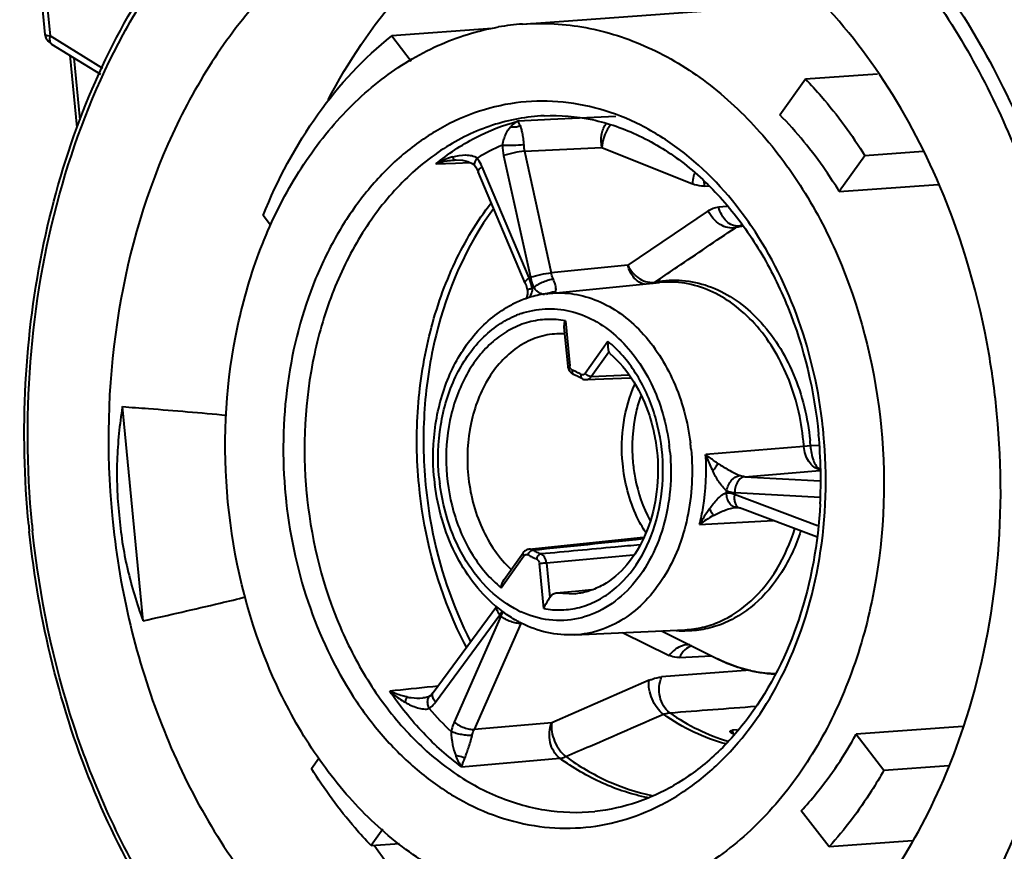
# Model space of a CAD drawing. Units: millimetres. Extents: x 8838 to 9135, y -184 to 26.
# Drawn here: x 8947 to 8967, y -163 to -147 of the extents above; entities that cross this region are included whole.
import ezdxf

# ---------------------------------------------------------------- set-up
doc = ezdxf.new("R2010")
doc.units = ezdxf.units.MM
doc.layers.get('0').update_dxf_attribs({"lineweight": 40})

msp = doc.modelspace()

# ---------------------------------------------------------------- linework, layer by layer
at = {"color": 7, "linetype": 'Continuous'}
for p, q in [((8947.717, -144.513), (8947.948, -146.918)), ((8947.816, -144.499), (8948.051, -146.946)), ((8957.402, -146.711), (8963.299, -146.282)), ((8947.948, -146.917), (8947.966, -146.986)), ((8949.097, -147.591), (8948.051, -146.946)), ((8956.801, -146.8), (8954.815, -146.945)), ((8954.815, -146.945), (8955.201, -147.443)), ((8947.966, -146.986), (8948.01, -147.051)), ((8948.079, -147.107), (8949.047, -147.703)), ((8948.587, -148.76), (8948.45, -147.33)), ((8948.521, -147.379), (8948.64, -148.611)), ((8963.004, -147.798), (8964.433, -147.695)), ((8962.496, -148.508), (8963.004, -147.798)), ((8957.836, -148.61), (8957.31, -148.636)), ((8957.959, -148.604), (8957.836, -148.61)), ((8958.532, -148.576), (8957.959, -148.604)), ((8959.249, -148.541), (8958.532, -148.576)), ((8957.441, -149.229), (8958.974, -149.154)), ((8957.441, -149.229), (8957.971, -151.639)), ((8958.974, -149.154), (8960.766, -149.877)), ((8965.333, -149.236), (8964.182, -149.32)), ((8955.685, -149.482), (8956.073, -149.466)), ((8956.046, -149.404), (8956.071, -149.403)), ((8956.071, -149.403), (8956.073, -149.403)), ((8956.071, -149.403), (8956.088, -149.403)), ((8956.073, -149.466), (8956.361, -149.454)), ((8957.028, -149.316), (8957.559, -151.727)), ((8964.182, -149.32), (8963.674, -150.03)), ((8957.456, -151.843), (8956.526, -149.64)), ((8956.526, -149.64), (8956.526, -149.64)), ((8957.533, -151.74), (8956.602, -149.538)), ((8963.674, -150.03), (8965.633, -149.887)), ((8961.004, -149.919), (8961.094, -149.913)), ((8961.076, -150.411), (8959.488, -151.488)), ((8961.445, -150.322), (8961.288, -150.336)), ((8952.414, -150.693), (8952.267, -150.504)), ((8961.693, -150.728), (8961.687, -150.729)), ((8959.488, -151.488), (8957.971, -151.639)), ((8957.938, -152.045), (8960.116, -151.83)), ((8960.023, -151.822), (8960.083, -151.781)), ((8958.251, -152.59), (8958.337, -153.481)), ((8958.304, -153.486), (8958.23, -152.717)), ((8959.094, -152.998), (8958.642, -153.629)), ((8959.111, -153.209), (8958.762, -153.695)), ((8959.13, -153.237), (8959.111, -153.209)), ((8958.664, -153.753), (8959.541, -153.717)), ((8959.506, -153.664), (8958.762, -153.695)), ((8949.889, -158.53), (8949.482, -154.289)), ((8963.364, -154.836), (8963.363, -154.825)), ((8962.972, -155.075), (8961.03, -155.237)), ((8963.103, -155.067), (8962.972, -155.077)), ((8963.271, -155.059), (8963.103, -155.067)), ((8961.802, -155.677), (8963.286, -155.553)), ((8961.802, -155.677), (8963.293, -155.759)), ((8963.242, -156.647), (8961.601, -156.028)), ((8961.604, -155.99), (8963.298, -156.084)), ((8961.628, -156.284), (8961.629, -156.283)), ((8961.629, -156.283), (8961.637, -156.283)), ((8961.638, -156.283), (8961.637, -156.283)), ((8961.638, -156.283), (8961.664, -156.286)), ((8961.664, -156.286), (8961.695, -156.294)), ((8963.22, -156.869), (8961.695, -156.294)), ((8960.909, -156.623), (8962.364, -156.546)), ((8957.533, -157.113), (8959.799, -156.876)), ((8956.979, -157.877), (8957.431, -157.246)), ((8957.039, -157.71), (8957.416, -157.183)), ((8957.876, -157.381), (8959.602, -157.223)), ((8957.822, -158.285), (8957.736, -157.394)), ((8957.876, -157.381), (8957.942, -158.068)), ((8958.068, -157.979), (8958.452, -157.943)), ((8958.068, -157.979), (8958.457, -157.994)), ((8958.452, -157.943), (8958.776, -157.913)), ((8955.636, -159.951), (8956.892, -158.243)), ((8955.677, -160.144), (8956.951, -158.413)), ((8956.974, -158.437), (8956.05, -160.536)), ((8957.366, -158.583), (8956.442, -160.682)), ((8958.43, -158.809), (8960.616, -158.707)), ((8959.382, -158.765), (8960.308, -159.219)), ((8960.156, -158.729), (8961.263, -159.283)), ((8960.51, -159.256), (8961.138, -159.221)), ((8961.908, -159.509), (8960.156, -159.643)), ((8955.727, -159.827), (8955.624, -159.837)), ((8959.909, -159.709), (8957.981, -160.549)), ((8955.574, -160.016), (8955.574, -160.015)), ((8955.431, -160.059), (8955.431, -160.059)), ((8957.981, -160.549), (8956.442, -160.682)), ((8961.651, -160.691), (8961.56, -160.699)), ((8961.56, -160.699), (8961.564, -160.766)), ((8966.12, -160.624), (8964.006, -160.777)), ((8964.006, -160.777), (8964.558, -161.49)), ((8953.225, -161.458), (8953.373, -161.251)), ((8956.195, -161.421), (8958.14, -161.253)), ((8964.558, -161.49), (8965.844, -161.396)), ((8963.473, -163.005), (8962.921, -162.293)), ((8954.635, -162.656), (8954.403, -162.98)), ((8954.403, -162.98), (8954.97, -162.939)), ((8965.123, -162.885), (8963.473, -163.005))]:
    msp.add_line(p, q, dxfattribs=at)
for points in [[(8948.01, -147.051), (8948.066, -147.098), (8948.079, -147.107)], [(8956.088, -149.403), (8956.212, -149.409), (8956.319, -149.434), (8956.403, -149.474), (8956.457, -149.519), (8956.463, -149.528)], [(8956.463, -149.528), (8956.475, -149.545), (8956.52, -149.627), (8956.526, -149.64)], [(8961.692, -150.711), (8961.689, -150.712), (8961.685, -150.712)], [(8957.456, -151.843), (8957.465, -151.865), (8957.496, -151.967), (8957.5, -151.987)], [(8957.5, -151.987), (8957.5, -152.063), (8957.48, -152.135), (8957.471, -152.152)], [(8955.574, -160.016), (8955.541, -160.034), (8955.47, -160.054), (8955.431, -160.059)], [(8955.636, -159.951), (8955.63, -159.959), (8955.585, -160.007), (8955.574, -160.015)]]:
    msp.add_lwpolyline(points, dxfattribs=at)
for centre, radius, start, end in [((8957.755, -151.552), 4.854, 94.1572, 99.8215), ((8958.642, -152.863), 4.097, 113.5794, 121.4196), ((8958.075, -149.087), 1.071, 181.1778, 192.3808), ((8958.091, -149.081), 0.666, 181.5337, 192.7974), ((8961.662, -149.779), 0.673, 184.2756, 192.0144), ((8955.899, -154.818), 7.297, 34.118, 35.3489), ((8962.161, -153.165), 2.481, 101.025, 102.6787), ((8961.74, -150.926), 0.22, 102.7083, 104.5486), ((8962.292, -153.371), 2.727, 101.2104, 102.7145), ((8962.16, -153.159), 2.476, 98.867, 100.8699), ((8960.411, -153.713), 1.93, 98.8714, 101.5904), ((8958.664, -153.961), 2.281, 117.0457, 117.9533), ((8958.023, -152.325), 0.305, 91.0653, 97.162), ((8958.023, -152.321), 0.301, 84.0139, 91.0763), ((8958.195, -154.214), 2.189, 114.9885, 117.5424), ((8958.185, -154.193), 2.166, 114.7727, 114.9842), ((8958.163, -154.143), 2.111, 107.4037, 114.7973), ((8958.142, -154.079), 2.044, 98.1393, 107.3857), ((8958.136, -154.041), 2.006, 95.6533, 98.111), ((8957.962, -154.152), 1.806, 109.0278, 112.0547), ((8958.143, -154.149), 1.303, 85.6291, 92.6476), ((8957.595, -154.831), 2.368, 46.0608, 50.7145), ((8958.498, -153.483), 0.19, 217.8428, 225.8339), ((8957.932, -154.731), 1.251, 66.9681, 68.4016), ((8957.929, -154.738), 1.258, 65.4393, 66.9632), ((8957.919, -154.759), 1.281, 64.1146, 65.4411), ((8958.001, -154.719), 1.143, 66.7848, 68.3974), ((8957.994, -154.736), 1.161, 65.5619, 66.7858), ((8957.982, -154.762), 1.19, 62.7853, 65.5552), ((8957.901, -154.796), 1.323, 60.0742, 64.0982), ((8957.963, -154.8), 1.232, 60.0829, 62.7848), ((8953.722, -155.751), 9.685, 5.4864, 6.2472), ((8958.435, -155.409), 4.681, 4.1835, 5.486), ((8953.914, -155.737), 9.393, 1.1345, 5.4838), ((8956.189, -155.572), 4.151, 5.4862, 7.0929), ((8956.206, -155.571), 4.554, 5.4862, 7.0929), ((8958.347, -155.415), 4.638, 4.1841, 5.4864), ((8960.063, -155.291), 4.43, 185.33, 185.4865), ((8960.071, -155.29), 4.438, 185.4868, 187.0221), ((8959.884, -155.304), 4.151, 185.4862, 187.0929), ((8953.99, -155.736), 9.317, 357.0801, 1.1388), ((8962.351, -155.124), 9.685, 185.4864, 186.2472), ((8962.368, -155.123), 9.282, 185.4864, 186.2472), ((8956.631, -155.555), 4.828, 354.7408, 355.2914), ((8962.211, -158.332), 2.149, 118.6492, 127.3116), ((8966.503, -154.824), 18.964, 185.4865, 185.8563), ((8874.016, 658.909), 820.308, 275.848522, 276.001846), ((8958.172, -156.079), 1.323, 240.0742, 244.0982), ((8958.146, -156.132), 1.263, 244.1045, 248.387), ((8958.23, -156.042), 1.254, 240.0762, 244.0994), ((8958.205, -156.094), 1.196, 244.1003, 248.3828), ((8958.641, -156.157), 2.733, 229.4286, 232.3869), ((8956.361, -157.98), 0.732, 323.7185, 330.5172), ((8958.596, -156.214), 2.661, 232.3965, 233.2506), ((8957.707, -158.759), 0.801, 149.5751, 156.3111), ((8958.582, -156.232), 2.638, 233.2513, 233.7134), ((8958.227, -156.501), 2.04, 243.5247, 245.0975), ((8960.637, -156.781), 1.95, 264.3663, 265.9955), ((8960.636, -156.793), 1.938, 265.9954, 269.4289), ((8962.552, -156.711), 2.877, 243.3737, 249.8439), ((8913.484, 468.083), 630.177, 274.262033, 274.417413), ((8959.955, -156.529), 5.773, 220.3611, 226.6274), ((8943.69, -156.562), 13.416, 338.7665, 339.5718)]:
    msp.add_arc(centre, radius, start, end, dxfattribs=at)
for points, knots in [([(8947.626, -156.637), (8947.448, -154.778), (8947.587, -151.956), (8948.613, -148.462), (8949.753, -146.135), (8951.232, -144.167), (8952.727, -142.877), (8954.027, -142.115), (8955.035, -141.683), (8956.076, -141.391), (8956.786, -141.291), (8957.141, -141.265)], [0, 0, 0, 0, 0.280287, 0.415506, 0.544725, 0.667032, 0.782551, 0.838233, 0.892803, 0.946608, 1, 1, 1, 1]), ([(8947.692, -156.628), (8947.583, -155.486), (8947.571, -153.205), (8948.172, -149.908), (8949.179, -147.382), (8950.263, -145.617), (8951.182, -144.461), (8952.207, -143.47), (8953.323, -142.661), (8954.512, -142.046), (8955.757, -141.636), (8957.038, -141.437), (8958.334, -141.455), (8959.625, -141.687), (8960.457, -141.978), (8960.863, -142.155)], [0, 0, 0, 0, 0.145586, 0.287793, 0.423321, 0.487976, 0.550327, 0.610416, 0.668434, 0.724725, 0.779774, 0.834176, 0.888589, 0.943666, 1, 1, 1, 1]), ([(8972.331, -153.955), (8972.199, -152.585), (8971.651, -149.92), (8970.256, -146.865), (8968.765, -144.787), (8967.514, -143.473), (8966.139, -142.409), (8965.138, -141.872), (8964.629, -141.656)], [0, 0, 0, 0, 0.272122, 0.533201, 0.65745, 0.776627, 0.890674, 1, 1, 1, 1]), ([(8960.863, -142.155), (8961.357, -142.37), (8962.328, -142.9), (8963.661, -143.942), (8964.875, -145.223), (8966.324, -147.244), (8967.687, -150.21), (8968.232, -152.796), (8968.369, -154.126)], [0, 0, 0, 0, 0.109497, 0.223674, 0.342912, 0.467149, 0.728057, 1, 1, 1, 1]), ([(8965.664, -149.92), (8965.338, -149.152), (8964.569, -147.71), (8963.059, -145.878), (8961.554, -144.725), (8960.266, -144.095), (8959.604, -143.879), (8959.272, -143.797)], [0, 0, 0, 0, 0.273435, 0.531413, 0.772686, 0.887875, 1, 1, 1, 1]), ([(8954.617, -144.332), (8954.167, -144.559), (8953.293, -145.12), (8952.14, -146.217), (8951.145, -147.554), (8950.044, -149.646), (8949.213, -152.65), (8949.156, -155.176), (8949.277, -156.445)], [0, 0, 0, 0, 0.108033, 0.221033, 0.339676, 0.463979, 0.726404, 1, 1, 1, 1]), ([(8953.554, -148.213), (8953.948, -147.457), (8954.871, -146.075), (8956.127, -144.974), (8956.797, -144.551)], [0, 0, 0, 0, 0.51852, 1, 1, 1, 1]), ([(8965.215, -145.267), (8966.18, -146.477), (8967.344, -148.587), (8968.289, -151.64), (8968.564, -153.268), (8968.649, -154.093)], [0, 0, 0, 0, 0.484693, 0.74017, 1, 1, 1, 1]), ([(8951.571, -156.181), (8951.466, -155.085), (8951.537, -153.422), (8952.104, -151.348), (8952.739, -149.95), (8953.567, -148.748), (8954.562, -147.784), (8955.69, -147.097), (8956.514, -146.84), (8956.927, -146.769)], [0, 0, 0, 0, 0.279669, 0.414932, 0.544537, 0.667469, 0.783579, 0.893768, 1, 1, 1, 1]), ([(8957.403, -146.711), (8957.82, -146.68), (8958.678, -146.731), (8959.926, -147.134), (8961.097, -147.846), (8962.149, -148.834), (8963.047, -150.061), (8964.01, -151.977), (8964.396, -153.596), (8964.502, -154.694)], [0, 0, 0, 0, 0.106814, 0.216667, 0.331938, 0.453966, 0.58297, 0.718199, 1, 1, 1, 1]), ([(8947.948, -146.917), (8947.948, -146.921), (8947.96, -146.927), (8947.979, -146.933), (8948.012, -146.94), (8948.036, -146.944), (8948.051, -146.946)], [0, 0, 0, 0, 0.094068, 0.293576, 0.599347, 1, 1, 1, 1]), ([(8948.051, -146.946), (8948.045, -146.963), (8948.038, -146.995), (8948.039, -147.042), (8948.051, -147.081), (8948.069, -147.1), (8948.079, -147.107)], [0, 0, 0, 0, 0.303294, 0.570783, 0.798784, 1, 1, 1, 1]), ([(8952.267, -150.504), (8952.551, -149.794), (8953.246, -148.481), (8954.26, -147.383), (8954.815, -146.945)], [0, 0, 0, 0, 0.519155, 1, 1, 1, 1]), ([(8963.004, -147.798), (8963.112, -147.912), (8963.544, -148.387), (8963.925, -148.909), (8964.182, -149.32)], [0, 0, 0, 0, 0.244376, 1, 1, 1, 1]), ([(8961.851, -150.596), (8961.477, -150.069), (8960.817, -149.361), (8959.765, -148.697), (8958.948, -148.372), (8958.107, -148.22), (8957.262, -148.245), (8956.437, -148.447), (8955.653, -148.82), (8954.93, -149.353), (8954.284, -150.032), (8953.73, -150.84), (8953.121, -152.082), (8952.665, -153.841), (8952.639, -155.312), (8952.71, -156.05)], [0, 0, 0, 0, 0.126849, 0.186202, 0.243166, 0.298451, 0.352999, 0.407861, 0.464041, 0.522356, 0.583342, 0.647233, 0.713968, 0.854262, 1, 1, 1, 1]), ([(8957.832, -148.527), (8957.485, -148.543), (8956.782, -148.674), (8955.8, -149.152), (8954.925, -149.887), (8954.191, -150.844), (8953.623, -151.984), (8953.111, -153.702), (8953.04, -155.094), (8953.128, -156.011)], [0, 0, 0, 0, 0.106312, 0.215666, 0.330712, 0.452886, 0.582336, 0.7181, 1, 1, 1, 1]), ([(8957.832, -148.527), (8958.149, -148.512), (8958.801, -148.567), (8959.749, -148.897), (8960.641, -149.461), (8961.447, -150.24), (8962.138, -151.204), (8962.882, -152.709), (8963.181, -153.978), (8963.264, -154.839)], [0, 0, 0, 0, 0.104394, 0.212579, 0.327101, 0.449203, 0.578917, 0.715281, 1, 1, 1, 1]), ([(8963.674, -150.03), (8963.588, -149.889), (8963.239, -149.35), (8962.831, -148.848), (8962.496, -148.508)], [0, 0, 0, 0, 0.256516, 1, 1, 1, 1]), ([(8955.685, -149.482), (8955.927, -149.284), (8956.441, -148.939), (8957.019, -148.713), (8957.31, -148.636)], [0, 0, 0, 0, 0.509382, 1, 1, 1, 1]), ([(8957.31, -148.636), (8957.297, -148.641), (8957.242, -148.668), (8957.196, -148.71), (8957.165, -148.745)], [0, 0, 0, 0, 0.231103, 1, 1, 1, 1]), ([(8957.165, -148.745), (8957.181, -148.748), (8957.245, -148.754), (8957.311, -148.743), (8957.354, -148.723)], [0, 0, 0, 0, 0.254552, 1, 1, 1, 1]), ([(8957.354, -148.723), (8957.347, -148.704), (8957.335, -148.674), (8957.319, -148.644), (8957.31, -148.636)], [0, 0, 0, 0, 0.63182, 1, 1, 1, 1]), ([(8957.354, -148.723), (8957.361, -148.744), (8957.376, -148.79), (8957.396, -148.872), (8957.417, -148.977), (8957.422, -149.056), (8957.425, -149.099)], [0, 0, 0, 0, 0.167148, 0.383386, 0.659808, 1, 1, 1, 1]), ([(8958.974, -149.154), (8958.958, -149.074), (8958.954, -148.913), (8959.007, -148.759), (8959.049, -148.695)], [0, 0, 0, 0, 0.515514, 1, 1, 1, 1]), ([(8959.138, -148.722), (8959.113, -148.752), (8959.026, -148.881), (8958.978, -149.037), (8958.974, -149.154)], [0, 0, 0, 0, 0.248946, 1, 1, 1, 1]), ([(8957.004, -149.109), (8957.012, -149.067), (8957.029, -148.992), (8957.08, -148.868), (8957.128, -148.788), (8957.165, -148.745)], [0, 0, 0, 0, 0.312768, 0.575905, 1, 1, 1, 1]), ([(8957.004, -149.109), (8957.075, -149.11), (8957.216, -149.109), (8957.356, -149.104), (8957.425, -149.099)], [0, 0, 0, 0, 0.509726, 1, 1, 1, 1]), ([(8956.021, -149.34), (8956.104, -149.318), (8956.231, -149.297), (8956.398, -149.311), (8956.476, -149.342), (8956.507, -149.367)], [0, 0, 0, 0, 0.514039, 0.762424, 1, 1, 1, 1]), ([(8957.441, -149.229), (8957.372, -149.234), (8957.234, -149.259), (8957.097, -149.293), (8957.028, -149.316)], [0, 0, 0, 0, 0.488225, 1, 1, 1, 1]), ([(8956.021, -149.34), (8955.992, -149.348), (8955.876, -149.385), (8955.764, -149.436), (8955.685, -149.482)], [0, 0, 0, 0, 0.247647, 1, 1, 1, 1]), ([(8955.685, -149.482), (8955.714, -149.472), (8955.831, -149.433), (8955.954, -149.41), (8956.046, -149.404)], [0, 0, 0, 0, 0.248383, 1, 1, 1, 1]), ([(8956.021, -149.34), (8956.023, -149.349), (8956.027, -149.365), (8956.033, -149.385), (8956.038, -149.398), (8956.044, -149.404), (8956.046, -149.404)], [0, 0, 0, 0, 0.395119, 0.694604, 0.893495, 1, 1, 1, 1]), ([(8956.463, -149.528), (8956.457, -149.519), (8956.45, -149.496), (8956.456, -149.456), (8956.475, -149.412), (8956.495, -149.382), (8956.507, -149.367)], [0, 0, 0, 0, 0.180208, 0.398697, 0.672744, 1, 1, 1, 1]), ([(8956.602, -149.538), (8956.596, -149.523), (8956.569, -149.463), (8956.535, -149.407), (8956.507, -149.367)], [0, 0, 0, 0, 0.255682, 1, 1, 1, 1]), ([(8956.602, -149.538), (8956.589, -149.547), (8956.566, -149.566), (8956.536, -149.595), (8956.52, -149.626), (8956.526, -149.64)], [0, 0, 0, 0, 0.363331, 0.652647, 1, 1, 1, 1]), ([(8960.805, -149.673), (8960.799, -149.69), (8960.779, -149.756), (8960.768, -149.825), (8960.766, -149.877)], [0, 0, 0, 0, 0.256548, 1, 1, 1, 1]), ([(8961.004, -149.919), (8960.984, -149.92), (8960.903, -149.92), (8960.823, -149.9), (8960.766, -149.877)], [0, 0, 0, 0, 0.240126, 1, 1, 1, 1]), ([(8966.795, -154.43), (8966.758, -154.038), (8966.552, -152.498), (8966.118, -150.987), (8965.664, -149.92)], [0, 0, 0, 0, 0.253614, 1, 1, 1, 1]), ([(8955.353, -155.847), (8955.303, -155.333), (8955.291, -154.306), (8955.529, -152.81), (8956.013, -151.434), (8956.501, -150.616), (8956.781, -150.253)], [0, 0, 0, 0, 0.262464, 0.519816, 0.766879, 1, 1, 1, 1]), ([(8956.828, -150.368), (8956.285, -151.107), (8955.71, -152.445), (8955.422, -154.337), (8955.435, -155.337), (8955.483, -155.837)], [0, 0, 0, 0, 0.479875, 0.737508, 1, 1, 1, 1]), ([(8961.076, -150.411), (8961.108, -150.39), (8961.176, -150.355), (8961.25, -150.339), (8961.288, -150.336)], [0, 0, 0, 0, 0.50037, 1, 1, 1, 1]), ([(8961.617, -150.744), (8961.569, -150.755), (8961.461, -150.752), (8961.307, -150.686), (8961.172, -150.569), (8961.103, -150.466), (8961.076, -150.411)], [0, 0, 0, 0, 0.217735, 0.46135, 0.726671, 1, 1, 1, 1]), ([(8961.685, -150.712), (8961.642, -150.716), (8961.55, -150.701), (8961.43, -150.619), (8961.337, -150.493), (8961.3, -150.39), (8961.288, -150.336)], [0, 0, 0, 0, 0.218093, 0.454497, 0.716743, 1, 1, 1, 1]), ([(8960.083, -151.781), (8960.211, -151.695), (8960.723, -151.349), (8961.233, -151.003), (8961.617, -150.744)], [0, 0, 0, 0, 0.250386, 1, 1, 1, 1]), ([(8963.35, -154.697), (8963.271, -153.977), (8962.959, -152.583), (8962.328, -151.297), (8961.94, -150.725)], [0, 0, 0, 0, 0.511668, 1, 1, 1, 1]), ([(8957.559, -151.727), (8957.627, -151.703), (8957.764, -151.669), (8957.903, -151.644), (8957.971, -151.639)], [0, 0, 0, 0, 0.511526, 1, 1, 1, 1]), ([(8958.013, -151.766), (8958.008, -151.756), (8957.991, -151.715), (8957.978, -151.672), (8957.971, -151.639)], [0, 0, 0, 0, 0.246156, 1, 1, 1, 1]), ([(8959.82, -151.861), (8959.782, -151.855), (8959.704, -151.826), (8959.607, -151.742), (8959.531, -151.626), (8959.499, -151.535), (8959.488, -151.488)], [0, 0, 0, 0, 0.219986, 0.45988, 0.721651, 1, 1, 1, 1]), ([(8959.488, -151.488), (8959.515, -151.543), (8959.582, -151.645), (8959.716, -151.761), (8959.868, -151.828), (8959.976, -151.832), (8960.023, -151.822)], [0, 0, 0, 0, 0.272917, 0.538055, 0.781887, 1, 1, 1, 1]), ([(8957.456, -151.843), (8957.45, -151.828), (8957.467, -151.798), (8957.497, -151.768), (8957.52, -151.75), (8957.533, -151.74)], [0, 0, 0, 0, 0.347088, 0.636518, 1, 1, 1, 1]), ([(8957.594, -151.946), (8957.591, -151.928), (8957.576, -151.858), (8957.553, -151.79), (8957.533, -151.74)], [0, 0, 0, 0, 0.253207, 1, 1, 1, 1]), ([(8957.559, -151.727), (8957.563, -151.744), (8957.58, -151.814), (8957.604, -151.881), (8957.626, -151.929)], [0, 0, 0, 0, 0.253633, 1, 1, 1, 1]), ([(8958.013, -151.766), (8957.982, -151.768), (8957.915, -151.783), (8957.815, -151.819), (8957.715, -151.868), (8957.654, -151.908), (8957.626, -151.929)], [0, 0, 0, 0, 0.218278, 0.481353, 0.754244, 1, 1, 1, 1]), ([(8958.062, -151.918), (8958.06, -151.908), (8958.05, -151.855), (8958.029, -151.806), (8958.013, -151.766)], [0, 0, 0, 0, 0.194138, 1, 1, 1, 1]), ([(8960.114, -151.806), (8960.284, -151.779), (8960.637, -151.772), (8961.159, -151.905), (8961.653, -152.172), (8962.261, -152.705), (8962.839, -153.64), (8963.05, -154.508), (8963.094, -154.961)], [0, 0, 0, 0, 0.107243, 0.216784, 0.331497, 0.453093, 0.71659, 1, 1, 1, 1]), ([(8962.963, -154.972), (8962.921, -154.534), (8962.72, -153.693), (8962.172, -152.783), (8961.594, -152.251), (8961.124, -151.976), (8960.624, -151.825), (8960.282, -151.813), (8960.116, -151.83)], [0, 0, 0, 0, 0.282497, 0.54604, 0.66801, 0.783177, 0.892978, 1, 1, 1, 1]), ([(8957.594, -151.946), (8957.581, -151.95), (8957.557, -151.957), (8957.526, -151.969), (8957.509, -151.976), (8957.499, -151.984), (8957.5, -151.987)], [0, 0, 0, 0, 0.406699, 0.715295, 0.911621, 1, 1, 1, 1]), ([(8957.594, -151.946), (8957.595, -151.96), (8957.593, -152.016), (8957.57, -152.07), (8957.548, -152.106)], [0, 0, 0, 0, 0.251407, 1, 1, 1, 1]), ([(8957.84, -152.069), (8957.805, -152.065), (8957.748, -152.049), (8957.675, -151.997), (8957.643, -151.955), (8957.626, -151.929)], [0, 0, 0, 0, 0.399759, 0.655525, 1, 1, 1, 1]), ([(8957.938, -152.045), (8958.098, -152.029), (8958.426, -152.039), (8958.906, -152.179), (8959.359, -152.437), (8959.92, -152.934), (8960.461, -153.793), (8960.673, -154.59), (8960.725, -155.008)], [0, 0, 0, 0, 0.107353, 0.217408, 0.332611, 0.454418, 0.717411, 1, 1, 1, 1]), ([(8958.055, -152.022), (8958.057, -152.016), (8958.068, -151.983), (8958.066, -151.946), (8958.062, -151.918)], [0, 0, 0, 0, 0.175273, 1, 1, 1, 1]), ([(8955.653, -155.703), (8955.619, -155.348), (8955.638, -154.642), (8955.914, -153.649), (8956.349, -152.94), (8956.799, -152.507), (8957.052, -152.341), (8957.183, -152.273)], [0, 0, 0, 0, 0.269362, 0.529232, 0.772659, 0.888173, 1, 1, 1, 1]), ([(8957.373, -152.445), (8957.527, -152.392), (8957.852, -152.328), (8958.351, -152.376), (8958.833, -152.564), (8959.275, -152.881), (8959.659, -153.31), (8960.08, -154.017), (8960.255, -154.636), (8960.308, -155.059)], [0, 0, 0, 0, 0.108956, 0.218231, 0.331504, 0.451433, 0.579192, 0.714497, 1, 1, 1, 1]), ([(8955.752, -155.7), (8955.719, -155.353), (8955.738, -154.663), (8955.98, -153.848), (8956.298, -153.29), (8956.583, -152.941), (8956.911, -152.663), (8957.158, -152.529), (8957.284, -152.478)], [0, 0, 0, 0, 0.275486, 0.538563, 0.662573, 0.780548, 0.892699, 1, 1, 1, 1]), ([(8958.251, -152.59), (8958.131, -152.567), (8957.886, -152.547), (8957.519, -152.603), (8957.168, -152.743), (8956.844, -152.961), (8956.557, -153.25), (8956.224, -153.729), (8955.946, -154.457), (8955.851, -155.412), (8955.996, -156.37), (8956.364, -157.228), (8956.757, -157.696), (8956.979, -157.877)], [0, 0, 0, 0, 0.052585, 0.104994, 0.158389, 0.213817, 0.271969, 0.333162, 0.463793, 0.602337, 0.742236, 0.876497, 1, 1, 1, 1]), ([(8958.23, -152.718), (8958.229, -152.708), (8958.228, -152.664), (8958.24, -152.621), (8958.251, -152.59)], [0, 0, 0, 0, 0.236542, 1, 1, 1, 1]), ([(8958.083, -152.847), (8957.954, -152.853), (8957.691, -152.902), (8957.324, -153.081), (8956.997, -153.355), (8956.623, -153.844), (8956.327, -154.623), (8956.293, -155.3), (8956.326, -155.643)], [0, 0, 0, 0, 0.106444, 0.215897, 0.331058, 0.453351, 0.717816, 1, 1, 1, 1]), ([(8959.094, -152.998), (8959.089, -153.038), (8959.088, -153.109), (8959.101, -153.18), (8959.111, -153.209)], [0, 0, 0, 0, 0.56874, 1, 1, 1, 1]), ([(8957.822, -158.285), (8957.938, -158.308), (8958.177, -158.328), (8958.533, -158.277), (8958.875, -158.147), (8959.307, -157.869), (8959.76, -157.338), (8960.098, -156.525), (8960.221, -155.604), (8960.117, -154.667), (8959.798, -153.809), (8959.443, -153.323), (8959.238, -153.126)], [0, 0, 0, 0, 0.052537, 0.104872, 0.158098, 0.213221, 0.331118, 0.460549, 0.598275, 0.738314, 0.873996, 1, 1, 1, 1]), ([(8959.13, -153.237), (8959.501, -153.551), (8959.834, -154.125), (8960.023, -154.857), (8960.098, -155.395), (8960.076, -156.067), (8959.872, -156.812), (8959.513, -157.424), (8959.098, -157.786), (8958.734, -157.946), (8958.549, -157.985), (8958.457, -157.994)], [0, 0, 0, 0, 0.253445, 0.32372, 0.39494, 0.536435, 0.671269, 0.793904, 0.902075, 0.951909, 1, 1, 1, 1]), ([(8958.337, -153.481), (8958.332, -153.482), (8958.324, -153.483), (8958.313, -153.484), (8958.308, -153.486), (8958.304, -153.485), (8958.304, -153.486)], [0, 0, 0, 0, 0.419228, 0.736235, 0.932852, 1, 1, 1, 1]), ([(8958.392, -153.568), (8958.377, -153.562), (8958.349, -153.536), (8958.338, -153.5), (8958.337, -153.481)], [0, 0, 0, 0, 0.463967, 1, 1, 1, 1]), ([(8958.409, -153.648), (8958.405, -153.644), (8958.388, -153.621), (8958.388, -153.59), (8958.392, -153.568)], [0, 0, 0, 0, 0.2125, 1, 1, 1, 1]), ([(8958.56, -153.65), (8958.556, -153.666), (8958.551, -153.696), (8958.566, -153.725), (8958.577, -153.732)], [0, 0, 0, 0, 0.573581, 1, 1, 1, 1]), ([(8958.642, -153.629), (8958.633, -153.642), (8958.607, -153.663), (8958.573, -153.657), (8958.561, -153.65)], [0, 0, 0, 0, 0.513733, 1, 1, 1, 1]), ([(8958.678, -153.663), (8958.675, -153.661), (8958.661, -153.651), (8958.65, -153.639), (8958.642, -153.629)], [0, 0, 0, 0, 0.259772, 1, 1, 1, 1]), ([(8958.664, -153.753), (8958.682, -153.752), (8958.722, -153.74), (8958.751, -153.712), (8958.762, -153.695)], [0, 0, 0, 0, 0.477865, 1, 1, 1, 1]), ([(8958.762, -153.695), (8958.749, -153.696), (8958.718, -153.688), (8958.691, -153.673), (8958.678, -153.663)], [0, 0, 0, 0, 0.451113, 1, 1, 1, 1]), ([(8959.385, -155.418), (8959.359, -155.147), (8959.372, -154.607), (8959.519, -154.086), (8959.626, -153.848)], [0, 0, 0, 0, 0.510734, 1, 1, 1, 1]), ([(8966.547, -168.125), (8967.045, -167.822), (8968.006, -167.103), (8969.266, -165.764), (8970.346, -164.174), (8971.533, -161.734), (8972.42, -158.285), (8972.47, -155.402), (8972.331, -153.955)], [0, 0, 0, 0, 0.108898, 0.222778, 0.342049, 0.466588, 0.728277, 1, 1, 1, 1]), ([(8959.743, -154.079), (8959.706, -154.181), (8959.582, -154.61), (8959.556, -155.065), (8959.588, -155.401)], [0, 0, 0, 0, 0.243845, 1, 1, 1, 1]), ([(8949.482, -154.289), (8949.453, -154.466), (8949.407, -154.822), (8949.369, -155.359), (8949.37, -155.898), (8949.397, -156.256), (8949.414, -156.435)], [0, 0, 0, 0, 0.249942, 0.499972, 0.749932, 1, 1, 1, 1]), ([(8949.482, -154.289), (8949.654, -154.301), (8950.343, -154.352), (8951.031, -154.409), (8951.547, -154.459)], [0, 0, 0, 0, 0.249772, 1, 1, 1, 1]), ([(8968.662, -154.221), (8968.841, -156.084), (8968.702, -158.91), (8967.677, -162.409), (8966.54, -164.736), (8965.066, -166.701), (8963.579, -167.988), (8962.286, -168.747), (8961.286, -169.176), (8960.254, -169.466), (8959.551, -169.565), (8959.199, -169.591)], [0, 0, 0, 0, 0.28133, 0.416941, 0.546379, 0.668666, 0.783882, 0.839305, 0.893559, 0.946991, 1, 1, 1, 1]), ([(8968.381, -154.248), (8968.476, -155.242), (8968.501, -156.744), (8968.293, -158.717), (8967.933, -160.614), (8967.21, -162.843), (8966.319, -164.474), (8965.806, -165.211)], [0, 0, 0, 0, 0.261145, 0.390436, 0.517978, 0.765351, 1, 1, 1, 1]), ([(8966.133, -160.635), (8966.457, -159.657), (8966.89, -157.592), (8966.897, -155.486), (8966.795, -154.43)], [0, 0, 0, 0, 0.492915, 1, 1, 1, 1]), ([(8964.502, -154.694), (8964.612, -155.842), (8964.527, -157.583), (8963.895, -159.739), (8963.194, -161.174), (8962.285, -162.384), (8961.201, -163.323), (8959.981, -163.947), (8959.104, -164.133), (8958.67, -164.165)], [0, 0, 0, 0, 0.281458, 0.417131, 0.546628, 0.668972, 0.784239, 0.893748, 1, 1, 1, 1]), ([(8962.579, -159.54), (8962.92, -158.835), (8963.392, -157.276), (8963.441, -155.653), (8963.364, -154.836)], [0, 0, 0, 0, 0.488213, 1, 1, 1, 1]), ([(8960.739, -155.135), (8960.782, -155.585), (8960.738, -156.475), (8960.35, -157.499), (8959.857, -158.141), (8959.427, -158.502), (8958.945, -158.737), (8958.6, -158.801), (8958.43, -158.809)], [0, 0, 0, 0, 0.282186, 0.54666, 0.668957, 0.784118, 0.893582, 1, 1, 1, 1]), ([(8963.285, -155.54), (8963.244, -155.529), (8963.161, -155.485), (8963.064, -155.377), (8962.997, -155.236), (8962.976, -155.13), (8962.972, -155.075)], [0, 0, 0, 0, 0.218304, 0.459807, 0.723513, 1, 1, 1, 1]), ([(8963.103, -155.067), (8963.108, -155.165), (8963.132, -155.304), (8963.208, -155.456), (8963.258, -155.511), (8963.285, -155.528)], [0, 0, 0, 0, 0.575659, 0.812334, 1, 1, 1, 1]), ([(8960.321, -155.175), (8960.369, -155.676), (8960.307, -156.438), (8959.943, -157.335), (8959.557, -157.886), (8959.072, -158.29), (8958.514, -158.517), (8957.923, -158.546), (8957.546, -158.433), (8957.368, -158.351)], [0, 0, 0, 0, 0.287487, 0.423322, 0.550241, 0.668124, 0.779263, 0.888125, 1, 1, 1, 1]), ([(8960.907, -156.624), (8960.935, -156.513), (8961.031, -156.057), (8961.052, -155.586), (8961.028, -155.236)], [0, 0, 0, 0, 0.246128, 1, 1, 1, 1]), ([(8961.028, -155.236), (8961.038, -155.263), (8961.082, -155.373), (8961.129, -155.482), (8961.169, -155.562)], [0, 0, 0, 0, 0.247552, 1, 1, 1, 1]), ([(8961.271, -155.412), (8961.249, -155.397), (8961.167, -155.342), (8961.087, -155.283), (8961.03, -155.237)], [0, 0, 0, 0, 0.263006, 1, 1, 1, 1]), ([(8959.836, -156.775), (8959.773, -156.677), (8959.544, -156.256), (8959.42, -155.78), (8959.385, -155.418)], [0, 0, 0, 0, 0.24187, 1, 1, 1, 1]), ([(8959.588, -155.401), (8959.598, -155.502), (8959.655, -155.898), (8959.786, -156.284), (8959.927, -156.547)], [0, 0, 0, 0, 0.255613, 1, 1, 1, 1]), ([(8961.169, -155.562), (8961.19, -155.536), (8961.227, -155.488), (8961.259, -155.437), (8961.271, -155.412)], [0, 0, 0, 0, 0.544335, 1, 1, 1, 1]), ([(8961.271, -155.412), (8961.339, -155.457), (8961.446, -155.522), (8961.59, -155.6), (8961.664, -155.638), (8961.7, -155.652)], [0, 0, 0, 0, 0.497508, 0.759388, 1, 1, 1, 1]), ([(8956.326, -155.643), (8956.361, -156.004), (8956.535, -156.693), (8956.936, -157.288), (8957.18, -157.516)], [0, 0, 0, 0, 0.520765, 1, 1, 1, 1]), ([(8961.443, -155.952), (8961.411, -155.93), (8961.355, -155.873), (8961.263, -155.742), (8961.204, -155.635), (8961.169, -155.562)], [0, 0, 0, 0, 0.236735, 0.492246, 1, 1, 1, 1]), ([(8961.443, -155.952), (8961.451, -155.914), (8961.476, -155.841), (8961.55, -155.725), (8961.639, -155.658), (8961.7, -155.652)], [0, 0, 0, 0, 0.279783, 0.5546, 1, 1, 1, 1]), ([(8961.802, -155.677), (8961.775, -155.679), (8961.718, -155.703), (8961.655, -155.777), (8961.614, -155.876), (8961.604, -155.952), (8961.604, -155.99)], [0, 0, 0, 0, 0.202945, 0.439365, 0.710554, 1, 1, 1, 1]), ([(8961.802, -155.677), (8961.793, -155.676), (8961.759, -155.673), (8961.724, -155.663), (8961.7, -155.652)], [0, 0, 0, 0, 0.246662, 1, 1, 1, 1]), ([(8956.292, -159.055), (8956.165, -158.814), (8955.695, -157.798), (8955.434, -156.689), (8955.353, -155.847)], [0, 0, 0, 0, 0.244039, 1, 1, 1, 1]), ([(8955.483, -155.837), (8955.51, -156.111), (8955.661, -157.182), (8956.007, -158.229), (8956.374, -158.945)], [0, 0, 0, 0, 0.25524, 1, 1, 1, 1]), ([(8956.863, -158.233), (8956.531, -157.949), (8955.977, -157.192), (8955.724, -156.301), (8955.667, -155.833)], [0, 0, 0, 0, 0.481171, 1, 1, 1, 1]), ([(8957.318, -158.327), (8957.112, -158.224), (8956.719, -157.938), (8956.255, -157.348), (8955.92, -156.624), (8955.799, -156.091), (8955.765, -155.816)], [0, 0, 0, 0, 0.224832, 0.468483, 0.728897, 1, 1, 1, 1]), ([(8953.141, -156.133), (8953.236, -156.998), (8953.557, -158.271), (8954.339, -159.769), (8955.061, -160.722), (8955.903, -161.483), (8956.837, -162.022), (8957.827, -162.316), (8958.505, -162.338), (8958.833, -162.305)], [0, 0, 0, 0, 0.282284, 0.41746, 0.546272, 0.66805, 0.783122, 0.892945, 1, 1, 1, 1]), ([(8961.103, -156.314), (8961.15, -156.247), (8961.225, -156.152), (8961.338, -156.044), (8961.404, -156.005), (8961.439, -155.998)], [0, 0, 0, 0, 0.522739, 0.775724, 1, 1, 1, 1]), ([(8961.637, -156.283), (8961.612, -156.283), (8961.556, -156.265), (8961.492, -156.199), (8961.451, -156.106), (8961.44, -156.035), (8961.439, -155.998)], [0, 0, 0, 0, 0.203989, 0.436788, 0.706071, 1, 1, 1, 1]), ([(8961.601, -156.028), (8961.588, -156.023), (8961.535, -156.006), (8961.48, -155.998), (8961.439, -155.998)], [0, 0, 0, 0, 0.254691, 1, 1, 1, 1]), ([(8961.443, -155.952), (8961.456, -155.957), (8961.507, -155.977), (8961.563, -155.988), (8961.604, -155.99)], [0, 0, 0, 0, 0.255307, 1, 1, 1, 1]), ([(8961.601, -156.028), (8961.596, -156.058), (8961.591, -156.115), (8961.605, -156.196), (8961.639, -156.26), (8961.676, -156.287), (8961.695, -156.294)], [0, 0, 0, 0, 0.29827, 0.565389, 0.795641, 1, 1, 1, 1]), ([(8958.67, -164.165), (8958.253, -164.195), (8957.395, -164.145), (8956.147, -163.741), (8954.975, -163.03), (8953.923, -162.042), (8953.026, -160.815), (8952.063, -158.898), (8951.677, -157.28), (8951.571, -156.181)], [0, 0, 0, 0, 0.106814, 0.216667, 0.331938, 0.453966, 0.58297, 0.718199, 1, 1, 1, 1]), ([(8952.723, -156.178), (8952.802, -156.895), (8953.112, -158.285), (8953.883, -159.862), (8954.699, -160.914), (8955.378, -161.565), (8956.12, -162.076), (8956.909, -162.434), (8957.727, -162.629), (8958.553, -162.656), (8959.367, -162.513), (8960.148, -162.205), (8960.879, -161.739), (8961.78, -160.909), (8962.302, -160.112), (8962.579, -159.54)], [0, 0, 0, 0, 0.145683, 0.284767, 0.350683, 0.41375, 0.474016, 0.531811, 0.587749, 0.642683, 0.697607, 0.753516, 0.811267, 0.871479, 1, 1, 1, 1]), ([(8963.295, -156.211), (8963.255, -156.987), (8962.991, -158.478), (8962.17, -160.147), (8961.267, -161.176), (8960.517, -161.757), (8959.7, -162.149), (8959.121, -162.277), (8958.833, -162.305)], [0, 0, 0, 0, 0.285062, 0.548438, 0.670043, 0.784807, 0.894041, 1, 1, 1, 1]), ([(8961.103, -156.314), (8961.119, -156.338), (8961.146, -156.382), (8961.172, -156.426), (8961.181, -156.446)], [0, 0, 0, 0, 0.577848, 1, 1, 1, 1]), ([(8961.181, -156.446), (8961.252, -156.407), (8961.362, -156.354), (8961.513, -156.302), (8961.59, -156.286), (8961.628, -156.284)], [0, 0, 0, 0, 0.507229, 0.76499, 1, 1, 1, 1]), ([(8949.277, -156.445), (8949.409, -157.817), (8949.87, -159.842), (8951.002, -162.282), (8952.061, -163.884), (8953.308, -165.227), (8954.708, -166.268), (8956.218, -166.972), (8957.282, -167.201), (8957.809, -167.25)], [0, 0, 0, 0, 0.278778, 0.413335, 0.54251, 0.665478, 0.782104, 0.893091, 1, 1, 1, 1]), ([(8949.414, -156.435), (8949.431, -156.614), (8949.473, -156.971), (8949.575, -157.5), (8949.714, -158.02), (8949.827, -158.361), (8949.889, -158.53)], [0, 0, 0, 0, 0.249994, 0.49994, 0.750004, 1, 1, 1, 1]), ([(8960.616, -158.707), (8960.733, -158.702), (8960.97, -158.669), (8961.433, -158.513), (8961.972, -158.149), (8962.479, -157.507), (8962.705, -156.988), (8962.792, -156.71)], [0, 0, 0, 0, 0.112705, 0.226866, 0.464543, 0.721853, 1, 1, 1, 1]), ([(8959.199, -169.591), (8958.52, -169.64), (8957.124, -169.56), (8955.095, -168.91), (8953.192, -167.766), (8951.484, -166.178), (8950.025, -164.206), (8948.457, -161.128), (8947.82, -158.526), (8947.638, -156.759)], [0, 0, 0, 0, 0.107636, 0.218113, 0.333703, 0.455727, 0.584462, 0.719241, 1, 1, 1, 1]), ([(8965.806, -165.211), (8965.484, -165.675), (8964.789, -166.541), (8963.587, -167.645), (8962.269, -168.505), (8960.861, -169.1), (8959.394, -169.416), (8957.898, -169.446), (8956.407, -169.19), (8954.952, -168.653), (8953.563, -167.85), (8952.268, -166.798), (8951.091, -165.519), (8949.688, -163.515), (8948.368, -160.595), (8947.838, -158.054), (8947.704, -156.749)], [0, 0, 0, 0, 0.06297, 0.123323, 0.181356, 0.237597, 0.292777, 0.347753, 0.40341, 0.460548, 0.519793, 0.581549, 0.645984, 0.713043, 0.853652, 1, 1, 1, 1]), ([(8962.908, -156.755), (8962.816, -157.04), (8962.576, -157.571), (8962.117, -158.124), (8961.685, -158.441), (8961.343, -158.61), (8960.985, -158.712), (8960.739, -158.733), (8960.617, -158.731)], [0, 0, 0, 0, 0.278267, 0.534925, 0.655867, 0.772726, 0.886875, 1, 1, 1, 1]), ([(8959.729, -157.026), (8959.565, -157.041), (8958.91, -157.101), (8958.255, -157.161), (8957.764, -157.207)], [0, 0, 0, 0, 0.250337, 1, 1, 1, 1]), ([(8957.416, -157.183), (8957.414, -157.187), (8957.409, -157.199), (8957.415, -157.222), (8957.424, -157.238), (8957.431, -157.246)], [0, 0, 0, 0, 0.191804, 0.543584, 1, 1, 1, 1]), ([(8957.431, -157.246), (8957.432, -157.244), (8957.439, -157.235), (8957.448, -157.228), (8957.455, -157.224)], [0, 0, 0, 0, 0.260787, 1, 1, 1, 1]), ([(8957.512, -157.226), (8957.515, -157.217), (8957.527, -157.187), (8957.548, -157.159), (8957.568, -157.144)], [0, 0, 0, 0, 0.253718, 1, 1, 1, 1]), ([(8957.605, -157.129), (8957.599, -157.126), (8957.577, -157.115), (8957.551, -157.111), (8957.533, -157.113)], [0, 0, 0, 0, 0.259505, 1, 1, 1, 1]), ([(8957.568, -157.144), (8957.571, -157.142), (8957.582, -157.135), (8957.595, -157.13), (8957.605, -157.129)], [0, 0, 0, 0, 0.276368, 1, 1, 1, 1]), ([(8957.764, -157.207), (8957.755, -157.207), (8957.729, -157.218), (8957.698, -157.253), (8957.684, -157.288), (8957.681, -157.307)], [0, 0, 0, 0, 0.20543, 0.582927, 1, 1, 1, 1]), ([(8957.876, -157.381), (8957.872, -157.343), (8957.85, -157.272), (8957.795, -157.219), (8957.764, -157.207)], [0, 0, 0, 0, 0.53667, 1, 1, 1, 1]), ([(8957.681, -157.307), (8957.696, -157.313), (8957.724, -157.34), (8957.735, -157.375), (8957.736, -157.394)], [0, 0, 0, 0, 0.463965, 1, 1, 1, 1]), ([(8957.736, -157.394), (8957.747, -157.393), (8957.794, -157.388), (8957.84, -157.383), (8957.876, -157.381)], [0, 0, 0, 0, 0.236445, 1, 1, 1, 1]), ([(8949.889, -158.53), (8950.4, -158.417), (8951.08, -158.262), (8951.758, -158.098), (8951.928, -158.056)], [0, 0, 0, 0, 0.749843, 1, 1, 1, 1]), ([(8957.942, -158.068), (8957.92, -158.103), (8957.874, -158.171), (8957.836, -158.246), (8957.822, -158.285)], [0, 0, 0, 0, 0.493519, 1, 1, 1, 1]), ([(8957.942, -158.068), (8957.956, -158.044), (8957.991, -158.002), (8958.043, -157.982), (8958.068, -157.979)], [0, 0, 0, 0, 0.528909, 1, 1, 1, 1]), ([(8956.951, -158.413), (8956.93, -158.386), (8956.899, -158.335), (8956.89, -158.272), (8956.896, -158.248)], [0, 0, 0, 0, 0.571348, 1, 1, 1, 1]), ([(8957.366, -158.583), (8957.335, -158.585), (8957.268, -158.578), (8957.165, -158.548), (8957.064, -158.501), (8957.001, -158.46), (8956.974, -158.437)], [0, 0, 0, 0, 0.215037, 0.474882, 0.748162, 1, 1, 1, 1]), ([(8957.373, -158.575), (8957.342, -158.56), (8957.221, -158.495), (8957.105, -158.42), (8957.021, -158.359)], [0, 0, 0, 0, 0.247292, 1, 1, 1, 1]), ([(8958.43, -158.809), (8958.25, -158.817), (8957.883, -158.784), (8957.537, -158.658), (8957.373, -158.575)], [0, 0, 0, 0, 0.494402, 1, 1, 1, 1]), ([(8960.716, -159.003), (8960.64, -158.999), (8960.477, -159.04), (8960.357, -159.152), (8960.308, -159.219)], [0, 0, 0, 0, 0.477289, 1, 1, 1, 1]), ([(8960.761, -159.029), (8960.708, -159.041), (8960.601, -159.1), (8960.535, -159.199), (8960.51, -159.256)], [0, 0, 0, 0, 0.469683, 1, 1, 1, 1]), ([(8960.51, -159.256), (8960.492, -159.257), (8960.423, -159.257), (8960.353, -159.241), (8960.308, -159.219)], [0, 0, 0, 0, 0.269247, 1, 1, 1, 1]), ([(8962.401, -159.59), (8962.206, -159.58), (8961.812, -159.516), (8961.441, -159.372), (8961.263, -159.283)], [0, 0, 0, 0, 0.495327, 1, 1, 1, 1]), ([(8961.561, -159.412), (8961.699, -159.462), (8961.982, -159.541), (8962.274, -159.57), (8962.419, -159.572)], [0, 0, 0, 0, 0.504797, 1, 1, 1, 1]), ([(8959.909, -159.709), (8959.93, -159.7), (8960.009, -159.668), (8960.093, -159.648), (8960.156, -159.643)], [0, 0, 0, 0, 0.269233, 1, 1, 1, 1]), ([(8960.317, -160.351), (8960.217, -160.28), (8960.117, -160.093), (8960.099, -159.837), (8960.13, -159.703), (8960.156, -159.643)], [0, 0, 0, 0, 0.478963, 0.744538, 1, 1, 1, 1]), ([(8960.191, -160.382), (8960.143, -160.346), (8960.055, -160.251), (8959.961, -160.081), (8959.905, -159.895), (8959.9, -159.767), (8959.909, -159.709)], [0, 0, 0, 0, 0.238127, 0.5033, 0.76667, 1, 1, 1, 1]), ([(8955.119, -160.039), (8955.089, -160.033), (8954.97, -160.005), (8954.856, -159.962), (8954.774, -159.923)], [0, 0, 0, 0, 0.254598, 1, 1, 1, 1]), ([(8954.774, -159.923), (8954.798, -159.944), (8954.893, -160.026), (8954.997, -160.099), (8955.079, -160.145)], [0, 0, 0, 0, 0.252152, 1, 1, 1, 1]), ([(8956.195, -161.421), (8955.924, -161.222), (8955.405, -160.759), (8954.973, -160.216), (8954.774, -159.923)], [0, 0, 0, 0, 0.487301, 1, 1, 1, 1]), ([(8955.556, -160.268), (8955.545, -160.243), (8955.528, -160.194), (8955.521, -160.122), (8955.535, -160.059), (8955.559, -160.027), (8955.574, -160.016)], [0, 0, 0, 0, 0.301924, 0.569275, 0.797878, 1, 1, 1, 1]), ([(8955.677, -160.144), (8955.658, -160.118), (8955.629, -160.07), (8955.617, -160.012), (8955.621, -159.988)], [0, 0, 0, 0, 0.565116, 1, 1, 1, 1]), ([(8955.621, -159.988), (8955.621, -159.985), (8955.624, -159.972), (8955.63, -159.959), (8955.636, -159.951)], [0, 0, 0, 0, 0.260485, 1, 1, 1, 1]), ([(8955.079, -160.145), (8955.086, -160.123), (8955.098, -160.087), (8955.112, -160.052), (8955.119, -160.039)], [0, 0, 0, 0, 0.611575, 1, 1, 1, 1]), ([(8955.079, -160.145), (8955.156, -160.189), (8955.275, -160.244), (8955.438, -160.281), (8955.521, -160.28), (8955.556, -160.268)], [0, 0, 0, 0, 0.525988, 0.774865, 1, 1, 1, 1]), ([(8955.119, -160.039), (8955.144, -160.044), (8955.247, -160.062), (8955.353, -160.067), (8955.431, -160.059)], [0, 0, 0, 0, 0.249259, 1, 1, 1, 1]), ([(8955.556, -160.268), (8955.567, -160.26), (8955.612, -160.223), (8955.651, -160.179), (8955.677, -160.144)], [0, 0, 0, 0, 0.243064, 1, 1, 1, 1]), ([(8958.259, -161.219), (8958.42, -161.149), (8958.823, -160.976), (8959.466, -160.694), (8959.949, -160.486), (8960.191, -160.382)], [0, 0, 0, 0, 0.250169, 0.624831, 1, 1, 1, 1]), ([(8960.191, -160.382), (8960.202, -160.378), (8960.243, -160.363), (8960.286, -160.353), (8960.317, -160.351)], [0, 0, 0, 0, 0.26975, 1, 1, 1, 1]), ([(8961.426, -160.969), (8961.209, -160.911), (8960.778, -160.75), (8960.382, -160.516), (8960.191, -160.382)], [0, 0, 0, 0, 0.490648, 1, 1, 1, 1]), ([(8960.317, -160.351), (8960.497, -160.477), (8960.868, -160.698), (8961.272, -160.855), (8961.475, -160.914)], [0, 0, 0, 0, 0.508899, 1, 1, 1, 1]), ([(8956.05, -160.536), (8956.043, -160.551), (8956.019, -160.613), (8956, -160.677), (8955.991, -160.726)], [0, 0, 0, 0, 0.244978, 1, 1, 1, 1]), ([(8956.05, -160.536), (8956.078, -160.559), (8956.14, -160.6), (8956.242, -160.647), (8956.344, -160.677), (8956.412, -160.684), (8956.442, -160.682)], [0, 0, 0, 0, 0.251757, 0.524874, 0.784859, 1, 1, 1, 1]), ([(8958.14, -161.253), (8958.042, -161.181), (8957.944, -160.995), (8957.926, -160.74), (8957.955, -160.608), (8957.981, -160.549)], [0, 0, 0, 0, 0.48026, 0.745443, 1, 1, 1, 1]), ([(8957.981, -160.549), (8957.972, -160.607), (8957.977, -160.733), (8958.031, -160.918), (8958.125, -161.088), (8958.211, -161.182), (8958.259, -161.219)], [0, 0, 0, 0, 0.233305, 0.496397, 0.761476, 1, 1, 1, 1]), ([(8956.404, -160.801), (8956.373, -160.803), (8956.305, -160.801), (8956.199, -160.786), (8956.091, -160.762), (8956.022, -160.739), (8955.991, -160.726)], [0, 0, 0, 0, 0.220041, 0.484987, 0.757794, 1, 1, 1, 1]), ([(8955.991, -160.726), (8955.991, -160.813), (8956.009, -160.975), (8956.053, -161.131), (8956.079, -161.199)], [0, 0, 0, 0, 0.543099, 1, 1, 1, 1]), ([(8956.262, -161.244), (8956.273, -161.215), (8956.297, -161.151), (8956.333, -161.048), (8956.373, -160.93), (8956.393, -160.845), (8956.404, -160.801)], [0, 0, 0, 0, 0.202062, 0.436556, 0.706345, 1, 1, 1, 1]), ([(8956.404, -160.801), (8956.406, -160.791), (8956.416, -160.75), (8956.429, -160.711), (8956.442, -160.682)], [0, 0, 0, 0, 0.254861, 1, 1, 1, 1]), ([(8960.951, -166.774), (8961.534, -166.535), (8962.672, -165.876), (8964.128, -164.473), (8965.321, -162.697), (8965.897, -161.347), (8966.133, -160.635)], [0, 0, 0, 0, 0.228799, 0.470697, 0.727927, 1, 1, 1, 1]), ([(8961.512, -160.724), (8961.511, -160.721), (8961.515, -160.711), (8961.534, -160.703), (8961.55, -160.7), (8961.56, -160.699)], [0, 0, 0, 0, 0.154823, 0.480807, 1, 1, 1, 1]), ([(8961.581, -160.774), (8961.563, -160.767), (8961.54, -160.757), (8961.517, -160.738), (8961.512, -160.728), (8961.512, -160.724)], [0, 0, 0, 0, 0.641164, 0.853987, 1, 1, 1, 1]), ([(8962.921, -162.293), (8963.024, -162.182), (8963.432, -161.712), (8963.779, -161.19), (8964.006, -160.777)], [0, 0, 0, 0, 0.243411, 1, 1, 1, 1]), ([(8956.079, -161.199), (8956.095, -161.199), (8956.158, -161.204), (8956.221, -161.222), (8956.262, -161.244)], [0, 0, 0, 0, 0.257382, 1, 1, 1, 1]), ([(8956.079, -161.199), (8956.087, -161.221), (8956.119, -161.298), (8956.159, -161.371), (8956.195, -161.421)], [0, 0, 0, 0, 0.271378, 1, 1, 1, 1]), ([(8958.14, -161.253), (8958.15, -161.252), (8958.191, -161.246), (8958.23, -161.232), (8958.259, -161.219)], [0, 0, 0, 0, 0.232567, 1, 1, 1, 1]), ([(8959.878, -162.032), (8959.572, -161.971), (8958.959, -161.771), (8958.405, -161.444), (8958.14, -161.253)], [0, 0, 0, 0, 0.488902, 1, 1, 1, 1]), ([(8958.259, -161.219), (8958.518, -161.407), (8959.061, -161.728), (8959.661, -161.927), (8959.96, -161.989)], [0, 0, 0, 0, 0.510974, 1, 1, 1, 1]), ([(8954.403, -162.98), (8954.294, -162.867), (8953.863, -162.391), (8953.482, -161.87), (8953.225, -161.458)], [0, 0, 0, 0, 0.244376, 1, 1, 1, 1]), ([(8964.558, -161.49), (8964.479, -161.629), (8964.159, -162.162), (8963.783, -162.662), (8963.473, -163.005)], [0, 0, 0, 0, 0.256282, 1, 1, 1, 1]), ([(8956.445, -165.175), (8956.261, -165.022), (8955.525, -164.364), (8954.888, -163.597), (8954.466, -162.98)], [0, 0, 0, 0, 0.24238, 1, 1, 1, 1])]:
    msp.add_open_spline(points, degree=3, knots=knots, dxfattribs=at)
for points in [[(8961.617, -150.744), (8961.637, -150.73), (8961.661, -150.719), (8961.685, -150.713)], [(8959.984, -151.843), (8959.998, -151.837), (8960.011, -151.83), (8960.024, -151.822)], [(8957.876, -152.058), (8957.909, -152.039), (8957.947, -152.027), (8957.985, -152.022)], [(8958.046, -152.035), (8958.049, -152.031), (8958.052, -152.026), (8958.055, -152.022)], [(8958.323, -153.559), (8958.313, -153.536), (8958.306, -153.511), (8958.304, -153.486)], [(8958.348, -153.6), (8958.338, -153.587), (8958.33, -153.574), (8958.323, -153.559)], [(8958.422, -153.657), (8958.401, -153.648), (8958.382, -153.635), (8958.366, -153.62)], [(8958.422, -153.657), (8958.417, -153.655), (8958.413, -153.652), (8958.409, -153.648)], [(8958.577, -153.732), (8958.603, -153.746), (8958.634, -153.754), (8958.664, -153.753)], [(8961.103, -156.314), (8961.032, -156.413), (8960.967, -156.517), (8960.907, -156.624)], [(8947.692, -156.628), (8947.696, -156.668), (8947.7, -156.709), (8947.704, -156.749)], [(8957.443, -157.154), (8957.433, -157.162), (8957.424, -157.172), (8957.416, -157.183)], [(8957.473, -157.132), (8957.462, -157.138), (8957.452, -157.145), (8957.443, -157.154)], [(8957.455, -157.224), (8957.463, -157.22), (8957.473, -157.217), (8957.483, -157.217)], [(8957.533, -157.113), (8957.512, -157.115), (8957.491, -157.122), (8957.473, -157.132)], [(8957.483, -157.217), (8957.493, -157.217), (8957.504, -157.22), (8957.512, -157.226)], [(8956.979, -157.877), (8956.987, -157.818), (8957.005, -157.758), (8957.039, -157.71)], [(8955.624, -159.837), (8955.341, -159.865), (8955.058, -159.894), (8954.774, -159.923)]]:
    msp.add_open_spline(points, degree=3, dxfattribs=at)

doc.saveas('drawing.dxf')
